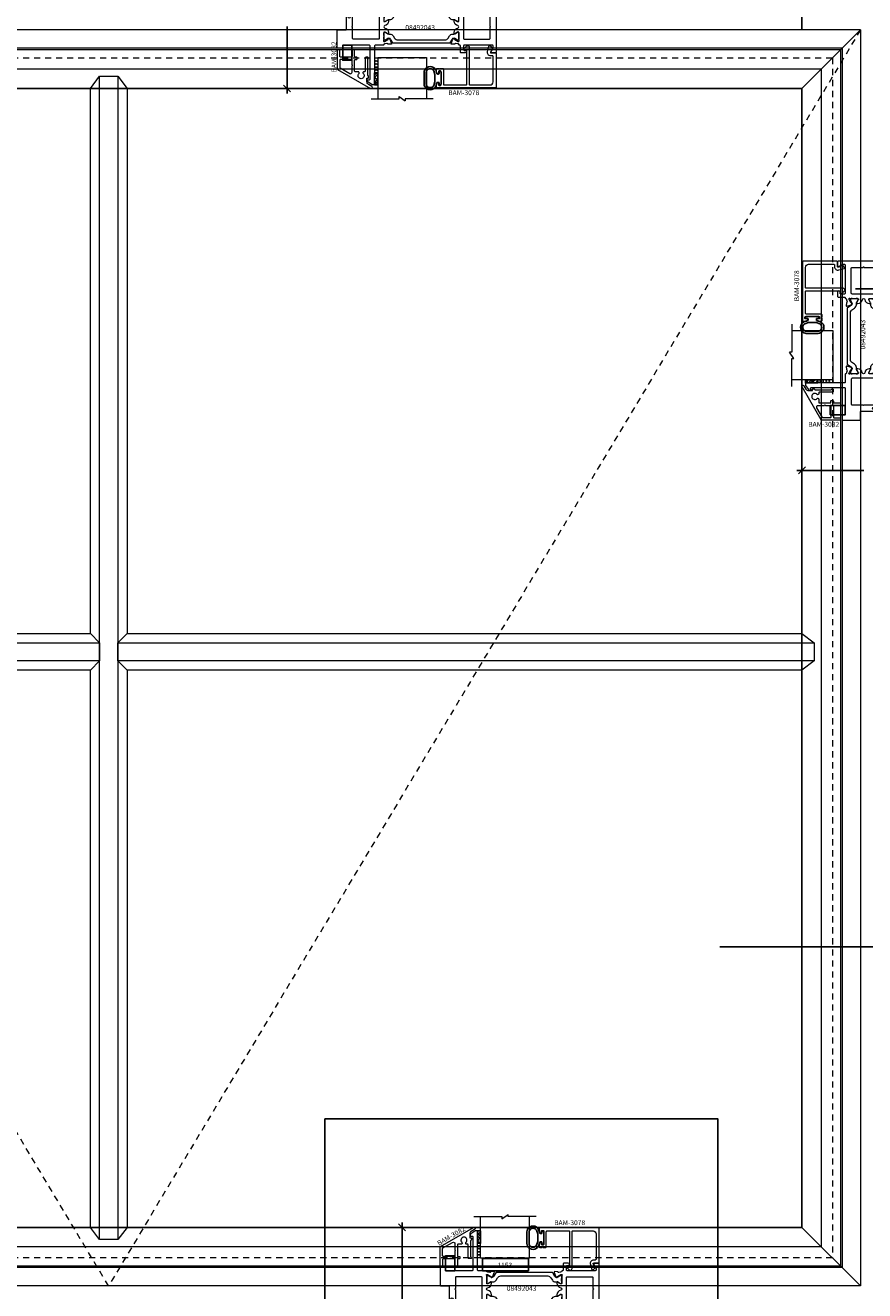
# Model space of a CAD drawing. Units: inches. Extents: x -89 to 1074, y -169 to 158.
# Drawn here: x 952 to 969, y -3 to 23 of the extents above; entities that cross this region are included whole.
import ezdxf
from ezdxf.enums import TextEntityAlignment as Align

# ---------------------------------------------------------------- set-up
doc = ezdxf.new("R2010")
doc.units = ezdxf.units.IN
doc.header["$MEASUREMENT"] = 0
doc.set_wipeout_variables(frame=1)
for name, pattern in [('ACANSTGL', [0.11811, 0.07874, -0.03937]), ('CENTER2', [1.125, 0.75, -0.125, 0.125, -0.125]), ('HIDDEN2', [0.1875, 0.125, -0.0625])]:
    doc.linetypes.add(name, pattern=pattern)
doc.layers.get('0').update_dxf_attribs({"linetype": 'CONTINUOUS', "lineweight": 30})
doc.layers.get('DEFPOINTS').update_dxf_attribs({"linetype": 'CONTINUOUS'})
for name, color, linetype, lineweight in [('00-HARDWARE', 3, 'CONTINUOUS', 25), ('DETAIL DIMS', 142, 'CONTINUOUS', 25), ('Die#', 230, 'CONTINUOUS', 15), ('DLO', 6, 'CONTINUOUS', 25), ('ELEVATION', 100, 'CONTINUOUS', 15), ('EXTRUDED VINYL', 250, 'CONTINUOUS', 25), ('Extrusions', 170, 'CONTINUOUS', 20), ('Glazing', 82, 'CONTINUOUS', 13), ('GRID', 20, 'CONTINUOUS', 13), ('HARDWARE', 40, 'CONTINUOUS', 15), ('Insulbar', 3, 'CONTINUOUS', 15), ('TEXT', 134, 'CONTINUOUS', 25)]:
    doc.layers.add(name, color=color, linetype=linetype, lineweight=lineweight)
doc.layers.add('AM_VIEWS', color=1, linetype='CONTINUOUS', lineweight=25, plot=False)
doc.layers.add('GLASS-ELEVATIONS', color=4, linetype='HIDDEN2', lineweight=18, plot=False)
doc.layers.add('CALLOUTS', color=7, linetype='CONTINUOUS')
doc.layers.add('DIMENSIONS', color=142, linetype='CONTINUOUS')
doc.styles.add('PART ID', font='arial.ttf')
doc.styles.add('ROMANS', font='ROMANS.SHX')
doc.dimstyles.new('.375 DIMS', dxfattribs={"dimscale": 24, "dimtxt": 0.078125, "dimasz": 0.039062, "dimexe": 0.050781, "dimexo": 0.050781, "dimgap": 0.03125, "dimtad": 1, "dimdec": 5, "dimzin": 0, "dimdsep": 46, "dimlunit": 5, "dimtxsty": 'ROMANS', "dimblk": 'OBLIQUE', "dimcen": 0.09, "dimdle": 0.023438, "dimclrd": 256, "dimclre": 256, "dimclrt": 256, "dimadec": 0, "dimazin": 0, "dimtfac": 1, "dimtdec": 5, "dimtmove": 1, "dimatfit": 2, "dimfxl": 1, "dimfrac": 2, "dimtolj": 1, "dimtzin": 0, "dimlwd": -1, "dimlwe": -1, "dimarcsym": 0})
doc.dimstyles.new('BOYD-DETAILS', dxfattribs={"dimscale": 2.66667, "dimtxt": 0.0625, "dimasz": 0.070312, "dimexe": 0.050781, "dimexo": 0.050781, "dimgap": 0.0625, "dimtad": 1, "dimdec": 5, "dimzin": 0, "dimdsep": 46, "dimlunit": 5, "dimtxsty": 'ROMANS', "dimblk": 'OBLIQUE', "dimcen": 0.09, "dimdle": 0.050781, "dimclrd": 256, "dimclre": 256, "dimclrt": 256, "dimadec": 0, "dimazin": 0, "dimtfac": 1, "dimtdec": 5, "dimtmove": 1, "dimatfit": 2, "dimfxl": 1, "dimfrac": 2, "dimtolj": 1, "dimtzin": 0, "dimlwd": -1, "dimlwe": -1, "dimarcsym": 0})

# ---------------------------------------------------------------- blocks, each defined once
blk = doc.blocks.new('*U83')
at = {"layer": 'TEXT', "insert": (6.734, -6), "char_height": 1.5, "width": 14.46295, "attachment_point": 8, "style": 'ROMANS'}
blk.add_mtext('OPP.', dxfattribs=at)
at = {"linetype": 'Continuous'}
blk.add_wipeout([(3.25, 2.5), (4, 3.25), (9, 3.25), (9.75, 2.5), (9.75, -2.5), (9, -3.25), (4, -3.25), (3.25, -2.5)], dxfattribs=at)
at = {"layer": 'CALLOUTS', "linetype": 'Continuous'}
blk.add_line((-3.5, 0), (3.25, 0), dxfattribs=at)
blk.add_lwpolyline([(4, -3.25), (9, -3.25), (9.75, -2.5), (9.75, 2.5), (9, 3.25), (4, 3.25), (3.25, 2.5), (3.25, -2.5)], close=True, dxfattribs=at)
at = {"layer": 'CALLOUTS', "style": 'ROMANS', "flags": 8}
blk.add_attdef('VIEWNUMBER', text='', height=2, dxfattribs=at).set_placement((6.5, 0), align=Align.MIDDLE_CENTER)
blk = doc.blocks.new('_Oblique')
at = {"color": 0, "linetype": 'ByBlock', "lineweight": -2}
blk.add_line((-0.5, -0.5), (0.5, 0.5), dxfattribs=at)
blk = doc.blocks.new('*D211')
at = {"layer": 'DEFPOINTS', "color": 0, "transparency": 16777216}
for p in [(961.062, -2.017), (959.595, -7.29), (961.068, -7.29)]:
    blk.add_point(p, dxfattribs=at)
at = {"layer": 'DETAIL DIMS', "transparency": 16777216}
for p, q in [((960.961, -2.017), (959.494, -2.017)), ((959.595, -1.915), (959.595, -4.195)), ((959.595, -7.391), (959.595, -5.112)), ((960.967, -7.29), (959.494, -7.29))]:
    blk.add_line(p, q, dxfattribs=at)
at = {"layer": 'DETAIL DIMS', "transparency": 16777216, "xscale": 0.140625, "yscale": 0.140625, "zscale": 0.140625}
for p, rotation in [((959.595, -2.017), 90), ((959.595, -7.29), 270)]:
    blk.add_blockref('_Oblique', p, dxfattribs=dict(at, rotation=rotation))
at = {"layer": 'DETAIL DIMS', "transparency": 16777216, "insert": (959.595, -4.653), "char_height": 0.125, "attachment_point": 5, "rotation": 90, "style": 'ROMANS'}
blk.add_mtext('\\A1;5 1/4"', dxfattribs=at)
blk = doc.blocks.new('*D214')
at = {"layer": 'DEFPOINTS', "color": 0, "transparency": 16777216}
for p in [(967.771, 38.503), (939.419, 21.268), (967.771, 21.268)]:
    blk.add_point(p, dxfattribs=at)
at = {"layer": 'DIMENSIONS', "transparency": 16777216}
for p, q in [((939.419, 22.486), (939.419, 39.722)), ((967.771, 22.486), (967.771, 39.722)), ((938.856, 38.503), (968.334, 38.503))]:
    blk.add_line(p, q, dxfattribs=at)
at = {"layer": 'DIMENSIONS', "transparency": 16777216, "xscale": 0.9375, "yscale": 0.9375, "zscale": 0.9375, "rotation": 180}
blk.add_blockref('_Oblique', (939.419, 38.503), dxfattribs=at)
at = {"layer": 'DIMENSIONS', "transparency": 16777216, "xscale": 0.9375, "yscale": 0.9375, "zscale": 0.9375}
blk.add_blockref('_Oblique', (967.771, 38.503), dxfattribs=at)
at = {"layer": 'DIMENSIONS', "transparency": 16777216, "char_height": 1.875, "attachment_point": 5, "style": 'ROMANS'}
for s, insert in [('\\A1;28 3/8"', (953.595, 40.682)), ('\\A1;D.L.O.', (953.595, 36.816))]:
    blk.add_mtext(s, dxfattribs=dict(at, insert=insert))
blk = doc.blocks.new('*D344')
at = {"layer": 'DEFPOINTS', "color": 0, "transparency": 16777216}
for p in [(967.772, 15.179), (971.346, 14.501), (967.772, 13.459)]:
    blk.add_point(p, dxfattribs=at)
at = {"layer": 'DETAIL DIMS', "transparency": 16777216}
for p, q in [((967.772, 15.077), (967.772, 13.357)), ((971.346, 14.4), (971.346, 13.357)), ((967.67, 13.459), (969.041, 13.459)), ((971.447, 13.459), (970.077, 13.459))]:
    blk.add_line(p, q, dxfattribs=at)
at = {"layer": 'DETAIL DIMS', "transparency": 16777216, "xscale": 0.140625, "yscale": 0.140625, "zscale": 0.140625, "rotation": 180}
blk.add_blockref('_Oblique', (967.772, 13.459), dxfattribs=at)
at = {"layer": 'DETAIL DIMS', "transparency": 16777216, "xscale": 0.140625, "yscale": 0.140625, "zscale": 0.140625}
blk.add_blockref('_Oblique', (971.346, 13.459), dxfattribs=at)
at = {"layer": 'DETAIL DIMS', "transparency": 16777216, "insert": (969.559, 13.459), "char_height": 0.125, "attachment_point": 5, "style": 'ROMANS'}
blk.add_mtext('\\A1;3 9/16"', dxfattribs=at)
blk = doc.blocks.new('A$C1EC35FE3')
at = {"layer": '00-HARDWARE'}
for p, q in [((0.969, 0.249, 0), (0.969, 0.299, 0)), ((1.019, 0.299, 0), (1.019, 0.249, 0)), ((1.029, -0.425, 0), (1.029, 0.279, 0)), ((1.044, 0.374, 0), (1.089, 0.374, 0)), ((1.089, 0.324, 0), (1.044, 0.324, 0)), ((1.064, 0.314, 0), (1.069, 0.314, 0)), ((1.104, 0.279, 0), (1.104, -0.425, 0)), ((1.114, -0.445, 0), (1.114, 0.299, 0)), ((1.164, 0.299, 0), (1.164, -0.445, 0)), ((1.019, 0.249, 0), (0.969, 0.249, 0)), ((0.969, -0.396, 0), (1.019, -0.396, 0)), ((0.969, -0.445, 0), (0.969, -0.396, 0)), ((1.019, -0.396, 0), (1.019, -0.445, 0)), ((1.044, -0.47, 0), (1.089, -0.47, 0)), ((1.069, -0.46, 0), (1.064, -0.46, 0)), ((1.088, -0.52, 0), (1.043, -0.52, 0))]:
    blk.add_line(p, q, dxfattribs=at)
at = {"layer": '00-HARDWARE', "linetype": 'CENTER2'}
for p, q in [((0, 0), (1.188, 0)), ((0.545, -0.073, 0), (1.733, -0.073, 0))]:
    blk.add_line(p, q, dxfattribs=at)
at = {"layer": '00-HARDWARE', "linetype": 'ACANSTGL'}
for p, q in [((0.539, 0.101), (0.649, 0.101)), ((1.114, 0.027, 0), (1.164, 0.027, 0)), ((0.539, -0.101), (0.649, -0.101)), ((1.114, -0.174, 0), (1.164, -0.174, 0))]:
    blk.add_line(p, q, dxfattribs=at)
at = {"layer": '00-HARDWARE', "extrusion": (3.45277e-09, 1.19275e-25, 1), "elevation": 0}
for points in [[(0.539, 0.32, -1), (0.649, 0.32), (0.649, -0.32, -1), (0.539, -0.32)], [(0.669, 0.283, -1), (0.779, 0.283), (0.779, -0.356, -1), (0.669, -0.356)], [(0.797, 0.247, -1), (0.907, 0.247), (0.907, -0.393, -1), (0.797, -0.393)]]:
    blk.add_lwpolyline(points, format="xyb", close=True, dxfattribs=at)
at = {"layer": '00-HARDWARE'}
for centre, radius, start, end in [((1.044, 0.299, 0), 0.075, 89.9996, 179.9996), ((1.044, 0.299, 0), 0.025, 89.9986, 179.9991), ((1.064, 0.279, 0), 0.035, 89.9995, 180.0006), ((1.069, 0.279, 0), 0.035, 0.0008, 89.9993), ((1.089, 0.299, 0), 0.075, 0.0003, 89.9998), ((1.089, 0.299, 0), 0.025, 0.0006, 89.9996), ((1.029, 0.096, 0), 0.122, 90.0004, 180.0005), ((1.029, -0.243, 0), 0.122, 180.0009, 270.001), ((1.044, -0.445, 0), 0.075, 179.9992, 269.7327), ((1.044, -0.445, 0), 0.025, 180.0184, 269.7515), ((1.064, -0.425, 0), 0.035, 180.0019, 269.7356), ((1.069, -0.425, 0), 0.035, 269.736, 0.0026), ((1.089, -0.445, 0), 0.075, 269.7294, 359.9962), ((1.089, -0.445, 0), 0.025, 269.7294, 359.9962)]:
    blk.add_arc(centre, radius, start, end, dxfattribs=at)
blk = doc.blocks.new('A$C84548692')
at = {"layer": 'EXTRUDED VINYL', "linetype": 'Continuous'}
h = blk.add_hatch(dxfattribs=at)
h.set_pattern_fill('AR-RSHKE', color=256, scale=0.007, angle=45, style=0)
h.set_pattern_definition([(45, (0, -0.125), (0.066822, 0.185616), [0.042, -0.035, 0.049, -0.021, 0.063, -0.028]), (45, (0.02722, -0.09283), (0.06682, 0.185616), [0.035, -0.133, 0.028, -0.042]), (45, (0.09281, -0.03962), (0.06682, 0.185616), [0.021, -0.217]), (135, (0, -0.125), (-0.10147, 0.017324), [0.0805, -0.2555]), (135, (0.0297, -0.0953), (-0.10147, 0.017324), [0.07875, -0.25725]), (135, (0.05445, -0.07055), (-0.10147, 0.017324), [0.0735, -0.2625]), (135, (0.09281, -0.039617), (-0.10147, 0.017324), [0.0805, -0.2555]), (135, (0.107657, -0.02477), (-0.10147, 0.017324), [0.0805, -0.2555]), (135, (0.14849, 0.02349), (-0.10147, 0.017324), [0.077, -0.259])])
h.paths.add_polyline_path([(0.062, -0.125), (0.062, 0.125), (0, 0.125), (0, -0.125)])
blk.add_lwpolyline([(0, -0.125), (0.062, -0.125), (0.062, 0.125), (0, 0.125)], close=True, dxfattribs=at)
blk = doc.blocks.new('BAM-3078')
at = {"layer": 'Extrusions'}
blk.add_lwpolyline([(0.16, 0.802), (0.607, 0.802, -0.414214), (0.622, 0.787), (0.622, 0.105, -0.414214), (0.607, 0.09), (0.57, 0.09, 0.668179), (0.559, 0.064), (0.615, 0.009, 0.198912), (0.636, 0), (0.641, 0, 0.414214), (0.672, 0.031), (0.672, 0.787, -0.414214), (0.687, 0.802), (1.1, 0.802, -0.414214), (1.162, 0.74), (1.162, 0.222, -0.414214), (1.147, 0.207), (1.113, 0.207, 0.493145), (1.046, 0.119), (1.075, 0.011, 0.339454), (1.089, 0), (1.09, 0, 0.198912), (1.1, 0.004), (1.143, 0.047, 0.339454), (1.145, 0.065), (1.106, 0.133, -0.57735), (1.113, 0.145), (1.209, 0.145, 0.414214), (1.224, 0.16), (1.224, 0.849, 0.414214), (1.209, 0.864), (0.015, 0.864, 0.414214), (0, 0.849), (0, 0.776, 1), (0.045, 0.776), (0.045, 0.799, -0.414214), (0.06, 0.814), (0.08, 0.814, -0.414214), (0.095, 0.799), (0.095, 0.529, -0.414214), (0.08, 0.514), (0.06, 0.514, -0.414214), (0.045, 0.529), (0.045, 0.551, 1), (0, 0.551), (0, 0.479, 0.414214), (0.015, 0.464), (0.062, 0.464, -1), (0.082, 0.464), (0.13, 0.464, 0.414214), (0.145, 0.479), (0.145, 0.787, -0.414214)], format="xyb", close=True, dxfattribs=at)
at = {"layer": 'Die#', "style": 'PART ID', "flags": 8}
blk.add_attdef('BAM-3078', (0.69, 0.694), '', height=0.07, dxfattribs=at)
blk = doc.blocks.new('A$Cb8aecc9a')
at = {"layer": 'Extrusions'}
for points in [[(0.621, 0.709, 0.267942), (0.59, 0.656), (0.59, 0.585, 0.440011), (0.598, 0.577), (0.616, 0.579, -0.440011), (0.624, 0.571), (0.624, 0.543, -0.291503), (0.616, 0.53, 0.291503), (0.607, 0.516), (0.607, 0.198, 0.198912), (0.611, 0.187), (0.62, 0.178, -0.668179), (0.609, 0.153), (0.572, 0.153, -0.414214), (0.557, 0.168), (0.557, 0.433, 0.414214), (0.542, 0.448), (0.527, 0.448, -0.288625), (0.513, 0.455), (0.509, 0.463, -0.358249), (0.512, 0.482, 2.663284), (0.43, 0.482, -0.358249), (0.433, 0.463), (0.428, 0.455, -0.267949), (0.415, 0.448), (0.352, 0.448, 0.414214), (0.337, 0.433), (0.337, 0.213, 0.414214), (0.352, 0.198), (0.375, 0.198, -0.414214), (0.39, 0.183), (0.39, 0.163, -0.414214), (0.375, 0.148), (0.352, 0.148, 0.414214), (0.337, 0.133), (0.337, 0.015, -0.414214), (0.322, 0), (0.302, 0, -0.414214), (0.287, 0.015), (0.287, 0.133, 0.414214), (0.272, 0.148), (0.05, 0.148, 0.414214), (0.035, 0.133), (0.035, 0.015, -0.414214), (0.02, 0), (0, 0, -0.414214), (-0.015, 0.015), (-0.015, 0.387, -0.267942), (-0.008, 0.4), (0.666, 0.789, -1), (0.69, 0.749)], [(0.287, 0.331, -1), (0.287, 0.311), (0.287, 0.213, -0.414214), (0.272, 0.198), (0.05, 0.198, -0.414214), (0.035, 0.213), (0.035, 0.358, -0.267942), (0.042, 0.371), (0.24, 0.485, -0.577359), (0.287, 0.458)]]:
    blk.add_lwpolyline(points, format="xyb", close=True, dxfattribs=at)
blk = doc.blocks.new('BAM-3082')
at = {"layer": 'Extrusions'}
blk.add_blockref('A$Cb8aecc9a', (0, 0), dxfattribs=at)
at = {"layer": 'Die#', "style": 'PART ID', "flags": 8}
blk.add_attdef('BAM-3082', (-0.033, 0), '', height=0.07, rotation=90, dxfattribs=at)
blk = doc.blocks.new('A$C2a5a55e7')
at = {"layer": '00-HARDWARE', "linetype": 'ACANSTGL'}
blk.add_line((0.094, -0.015), (-0.094, -0.015), dxfattribs=at)
at = {"layer": '00-HARDWARE', "linetype": 'Continuous'}
blk.add_lwpolyline([(0.094, 0), (-0.094, 0), (-0.094, -0.307), (0.094, -0.307)], close=True, dxfattribs=at)
blk = doc.blocks.new('120-1272 39mm OFFSET INSULBAR')
at = {"layer": 'Insulbar'}
blk.add_lwpolyline([(0.202, 0.226, 0.258618), (0.185, 0.217), (0.138, 0.142, -0.404026), (0.083, 0.129), (0.031, 0.158, 0.131652), (0.027, 0.159), (0.016, 0.159, 0.414214), (0, 0.144), (0, 0.124, 0.044632), (0, 0.122, -0.089443), (0, 0.037, 0.044632), (0, 0.036), (0, 0.016, 0.414214), (0.016, 0), (0.027, 0, 0.131652), (0.031, 0.001), (0.085, 0.032, -0.131652), (0.101, 0.036), (0.126, 0.036, 0.258618), (0.193, 0.073), (0.221, 0.118, -0.258618), (0.288, 0.156), (1.248, 0.156, -0.258618), (1.314, 0.118), (1.343, 0.073, 0.258618), (1.409, 0.036), (1.434, 0.036, -0.131652), (1.45, 0.032), (1.504, 0.001, 0.131652), (1.508, 0), (1.52, 0, 0.414214), (1.535, 0.016), (1.535, 0.036, 0.044632), (1.535, 0.037, -0.089443), (1.535, 0.122, 0.044632), (1.535, 0.124), (1.535, 0.144, 0.414214), (1.52, 0.159), (1.508, 0.159, 0.131652), (1.504, 0.158), (1.452, 0.129, -0.404026), (1.397, 0.142), (1.35, 0.217, 0.258618), (1.334, 0.226)], format="xyb", close=True, dxfattribs=at)
at = {"layer": 'Die#', "style": 'PART ID', "flags": 8}
blk.add_attdef('1272', (0.664, 0.161), '', height=0.0592, dxfattribs=at)
blk = doc.blocks.new('A$C3830534b')
at = {"layer": 'Extrusions'}
for points in [[(0.169, 1.688, 0.414214), (0.157, 1.676), (0.157, 1.675, -0.407559), (0.146, 1.663, 0.059828), (0.131, 1.66), (0.095, 1.651, -0.356407), (0.081, 1.657, 0.260787), (0.072, 1.664), (0.013, 1.669, 0.548619), (0.001, 1.653), (0.033, 1.565, 0.176327), (0.038, 1.559), (0.055, 1.549, 0.57735), (0.067, 1.556), (0.067, 1.56, -0.267949), (0.073, 1.571), (0.141, 1.61, -0.131652), (0.147, 1.611), (0.153, 1.611, -0.679752), (0.161, 1.591, 0.207199), (0.157, 1.582), (0.157, 1.43, -0.414214), (0.145, 1.418), (0.137, 1.418, -0.137872), (0.131, 1.42), (0.071, 1.457, 0.585524), (0.059, 1.45), (0.059, 1.43, 0.364185), (0.137, 1.337, -0.839747), (0.137, 1.288, 0.364185), (0.059, 1.195), (0.059, 1.175, 0.585524), (0.071, 1.168), (0.131, 1.205, -0.137872), (0.137, 1.207), (0.145, 1.207, -0.414214), (0.157, 1.195), (0.157, 1.043, 0.207199), (0.161, 1.034, -0.679752), (0.153, 1.014), (0.147, 1.014, -0.131652), (0.141, 1.015), (0.073, 1.054, -0.267949), (0.067, 1.065), (0.067, 1.069, 0.57735), (0.055, 1.076), (0.038, 1.066, 0.176327), (0.033, 1.06), (0.001, 0.972, 0.548619), (0.013, 0.956), (0.072, 0.961, 0.260787), (0.081, 0.968, -0.356407), (0.095, 0.974), (0.131, 0.965, 0.059828), (0.146, 0.962, -0.407559), (0.157, 0.95), (0.157, 0.95, 0.414214), (0.169, 0.938), (0.781, 0.938, -0.414214), (0.796, 0.923), (0.796, 0.228, 1), (0.826, 0.228), (0.826, 0.231, -1), (0.876, 0.231), (0.876, 0.07, -1), (0.826, 0.07), (0.826, 0.073, 1), (0.796, 0.073), (0.796, 0.015, 0.414214), (0.811, 0), (0.906, 0, 0.414214), (0.921, 0.015), (0.921, 1.829, 0.414214), (0.906, 1.844), (0.822, 1.844, 0.57735), (0.809, 1.821), (0.857, 1.738, -0.131652), (0.859, 1.73), (0.859, 1.703, -0.414214), (0.844, 1.688), (0.266, 1.688, -0.414214), (0.251, 1.703), (0.251, 1.779, -0.414214), (0.266, 1.794), (0.289, 1.794, 1), (0.289, 1.844), (0.204, 1.844, 0.414214), (0.189, 1.829), (0.189, 1.703, -0.414214), (0.174, 1.688)], [(0.781, 1.063), (0.266, 1.063, -0.414214), (0.251, 1.078), (0.251, 1.548, -0.414214), (0.266, 1.563), (0.781, 1.563, -0.414214), (0.796, 1.548), (0.796, 1.322, -1.002848), (0.796, 1.303), (0.796, 1.078, -0.414214)]]:
    blk.add_lwpolyline(points, format="xyb", close=True, dxfattribs=at)
blk = doc.blocks.new('BAM-3043')
at = {"layer": 'Extrusions'}
blk.add_blockref('A$C3830534b', (0, 0), dxfattribs=at)
at = {"layer": 'Die#', "style": 'PART ID', "flags": 8}
blk.add_attdef('BAM-3043', (0.238, 1.088), '', height=0.07, rotation=90, dxfattribs=at)
blk = doc.blocks.new('A$C9a8d0ff2')
at = {"layer": 'Extrusions'}
for points in [[(0.561, 1.61, 0.414214), (0.546, 1.625), (0.518, 1.625, 0.153915), (0.51, 1.622), (0.425, 1.563, 0.244698), (0.412, 1.538), (0.412, 1.525, 0.440011), (0.421, 1.517), (0.451, 1.519, -0.440011), (0.467, 1.505), (0.467, 0.827, -0.414214), (0.452, 0.812), (-0.079, 0.812, -0.414214), (-0.094, 0.827), (-0.094, 0.86, 0.414214), (-0.109, 0.875), (-0.188, 0.875, 0.414214), (-0.203, 0.86), (-0.203, 0.515, 0.414214), (-0.188, 0.5), (-0.03, 0.5, -0.414214), (-0.015, 0.485), (-0.015, 0.228, 1), (0.015, 0.228), (0.015, 0.23, -1), (0.065, 0.23), (0.065, 0.07, -1), (0.015, 0.07), (0.015, 0.072, 1), (-0.015, 0.072), (-0.015, 0.015, 0.414214), (0, 0), (0.095, 0, 0.414214), (0.11, 0.015), (0.11, 0.047, -0.414214), (0.125, 0.062), (0.737, 0.062, 0.414214), (0.749, 0.074), (0.749, 0.075, -0.407559), (0.76, 0.087, 0.059828), (0.775, 0.089), (0.811, 0.099, -0.356407), (0.825, 0.092, 0.260787), (0.834, 0.086), (0.893, 0.081, 0.548619), (0.905, 0.097), (0.873, 0.184, 0.176327), (0.868, 0.191), (0.851, 0.201, 0.57735), (0.839, 0.194), (0.839, 0.189, -0.267949), (0.833, 0.179), (0.765, 0.14, -0.131652), (0.759, 0.138), (0.753, 0.138, -0.679752), (0.745, 0.159, 0.207199), (0.749, 0.168), (0.749, 0.319, -0.414214), (0.761, 0.331), (0.769, 0.331, -0.137872), (0.775, 0.329), (0.835, 0.293, 0.585524), (0.847, 0.3), (0.847, 0.32, 0.364185), (0.769, 0.412, -0.839747), (0.769, 0.462, 0.364185), (0.847, 0.554), (0.847, 0.574, 0.585524), (0.835, 0.581), (0.775, 0.545, -0.137872), (0.769, 0.543), (0.761, 0.543, -0.414214), (0.749, 0.555), (0.749, 0.706, 0.207199), (0.745, 0.715, -0.679752), (0.753, 0.736), (0.759, 0.736, -0.131652), (0.765, 0.734), (0.833, 0.695, -0.267949), (0.839, 0.685), (0.839, 0.68, 0.57735), (0.851, 0.673), (0.868, 0.683, 0.176327), (0.873, 0.69), (0.905, 0.777, 0.548619), (0.893, 0.793), (0.834, 0.788, 0.260787), (0.825, 0.782, -0.356407), (0.811, 0.775), (0.775, 0.785, 0.059828), (0.76, 0.787, -0.407559), (0.749, 0.799), (0.749, 0.8, 0.414214), (0.737, 0.812), (0.576, 0.812, -0.414214), (0.561, 0.827)], [(0.125, 0.687, 0.414214), (0.11, 0.672), (0.11, 0.447, 1), (0.11, 0.427), (0.11, 0.202, 0.414214), (0.125, 0.187), (0.64, 0.187, 0.414214), (0.655, 0.202), (0.655, 0.672, 0.414214), (0.64, 0.687)]]:
    blk.add_lwpolyline(points, format="xyb", close=True, dxfattribs=at)
blk = doc.blocks.new('BAM-3084')
at = {"layer": 'Extrusions'}
blk.add_blockref('A$C9a8d0ff2', (0.202, 0), dxfattribs=at)
at = {"layer": 'Die#', "style": 'PART ID', "flags": 8}
blk.add_attdef('BAM-3084', (0.94, 0.207), '', height=0.07, rotation=90, dxfattribs=at)
blk = doc.blocks.new('08492043')
for p, q in [((0.545, 0.311), (0.545, 0.311)), ((0.582, 0.175), (0.582, 0.175))]:
    blk.add_line(p, q)
for name, p in [('BAM-3084', (0, 0.876)), ('BAM-3043', (2.329, 0)), ('120-1272 39mm OFFSET INSULBAR', (0.951, 1.424))]:
    blk.add_blockref(name, p)
at = {"xscale": -1, "rotation": 180}
blk.add_blockref('120-1272 39mm OFFSET INSULBAR', (0.951, 1.201), dxfattribs=at)
at = {"layer": 'Die#', "style": 'PART ID', "flags": 8}
blk.add_attdef('084292043', (1.231, 1.246), '', height=0.156, dxfattribs=at)
blk = doc.blocks.new('1 IN  GLAZING')
at = {"layer": 'Glazing'}
for p, q in [((-0.073, 1.095), (0.499, 1.095)), ((0.062, 0.25), (0.062, 1.095)), ((0.499, 1.05), (0.627, 1.139)), ((0.499, 1.095), (0.499, 1.05)), ((0.627, 1.095), (0.627, 1.139)), ((1.198, 1.095), (0.627, 1.095)), ((1.061, 0.25), (1.061, 1.095)), ((0.062, 0.25), (1.061, 0.25))]:
    blk.add_line(p, q, dxfattribs=at)
blk = doc.blocks.new('120-1153 .25X.938 SB250-937X4+Z')
at = {"layer": 'EXTRUDED VINYL'}
blk.add_lwpolyline([(0, 0), (0.938, 0), (0.938, 0.25), (0, 0.25)], close=True, dxfattribs=at)
at = {"layer": 'Die#', "style": 'PART ID', "flags": 8}
blk.add_attdef('1153', (0.303, 0.063), '', height=0.125, dxfattribs=at)
blk = doc.blocks.new('*D349')
at = {"layer": 'DEFPOINTS', "color": 0, "transparency": 16777216}
for p in [(958.076, 24.842), (957.243, 21.268), (958.333, 21.268)]:
    blk.add_point(p, dxfattribs=at)
at = {"layer": 'DETAIL DIMS', "transparency": 16777216}
for p, q in [((957.974, 24.842), (957.142, 24.842)), ((957.243, 24.943), (957.243, 23.572)), ((957.243, 21.166), (957.243, 22.537)), ((958.231, 21.268), (957.142, 21.268))]:
    blk.add_line(p, q, dxfattribs=at)
at = {"layer": 'DETAIL DIMS', "transparency": 16777216, "xscale": 0.140625, "yscale": 0.140625, "zscale": 0.140625}
for p, rotation in [((957.243, 24.842), 90), ((957.243, 21.268), 270)]:
    blk.add_blockref('_Oblique', p, dxfattribs=dict(at, rotation=rotation))
at = {"layer": 'DETAIL DIMS', "transparency": 16777216, "insert": (957.243, 23.055), "char_height": 0.125, "attachment_point": 5, "rotation": 90, "style": 'ROMANS'}
blk.add_mtext('\\A1;3 9/16"', dxfattribs=at)

msp = doc.modelspace()

# ---------------------------------------------------------------- linework, layer by layer
at = {"layer": 'ELEVATION'}
for p, q in [((968.969492, 22.466019), (938.220267, 22.466019)), ((967.77107, 21.267556), (968.969492, 22.466019)), ((968.594992, 22.091519), (938.594767, 22.091519)), ((968.562992, 22.059519), (938.626767, 22.059519)), ((968.168758, 21.665285), (939.021001, 21.665285)), ((967.77107, 21.267556), (939.418689, 21.267556)), ((967.77107, -2.016791), (939.418689, -2.016791)), ((967.77107, -2.016791), (968.969492, -3.215244)), ((968.168758, -2.41451), (939.021001, -2.41451)), ((968.594992, -2.840744), (938.594767, -2.840744)), ((968.562992, -2.808744), (938.626767, -2.808744)), ((968.969492, -3.215244), (938.032267, -3.215244))]:
    msp.add_line(p, q, dxfattribs=at)
at = {"layer": 'EXTRUDED VINYL'}
for points in [[(960.391151, 21.479019), (960.391151, 21.604019, 0.414213562), (960.381151, 21.614019), (960.361151, 21.614019, 0.414213562), (960.351151, 21.604019), (960.351151, 21.574019, -0.414213562), (960.341151, 21.564019), (960.318416, 21.564019, -0.324919696), (960.308906, 21.570929), (960.283258, 21.649863, 0.601022169), (960.058006, 21.650063, 0.122948911), (960.045449, 21.599768), (960.045449, 21.35827, 0.122948911), (960.058006, 21.307975, 0.601022169), (960.283258, 21.308175), (960.308906, 21.387109, -0.324919696), (960.318416, 21.394019), (960.341151, 21.394019, -0.414213562), (960.351151, 21.384019), (960.351151, 21.354019, 0.414213562), (960.361151, 21.344019), (960.381151, 21.344019, 0.414213562), (960.391151, 21.354019)], [(960.241802, 21.326208), (960.266108, 21.401015), (960.266108, 21.557023), (960.241802, 21.631831, 0.586718901), (960.097725, 21.628911, 0.122948911), (960.090449, 21.599768), (960.090449, 21.35827, 0.122948911), (960.097725, 21.329127, 0.586718901)], [(967.983435, 16.606375), (968.108435, 16.606375, -0.414213562), (968.118435, 16.596375), (968.118435, 16.576375, -0.414213562), (968.108435, 16.566375), (968.078435, 16.566375, 0.414213562), (968.068435, 16.556375), (968.068435, 16.533641, 0.324919696), (968.075345, 16.52413), (968.154279, 16.498483, -0.601022169), (968.154479, 16.27323, -0.122948911), (968.104184, 16.260673), (967.862686, 16.260673, -0.122948911), (967.812392, 16.27323, -0.601022169), (967.812591, 16.498483), (967.891525, 16.52413, 0.324919696), (967.898435, 16.533641), (967.898435, 16.556375, 0.414213562), (967.888435, 16.566375), (967.858435, 16.566375, -0.414213562), (967.848435, 16.576375), (967.848435, 16.596375, -0.414213562), (967.858435, 16.606375)], [(967.830624, 16.457026), (967.905431, 16.481332), (968.061439, 16.481332), (968.136247, 16.457026, -0.586718901), (968.133327, 16.312949, -0.122948911), (968.104184, 16.305673), (967.862686, 16.305673, -0.122948911), (967.833544, 16.312949, -0.586718901)], [(962.494885, -2.228244), (962.494885, -2.353244, -0.414213562), (962.484885, -2.363244), (962.464885, -2.363244, -0.414213562), (962.454885, -2.353244), (962.454885, -2.323244, 0.414213562), (962.444885, -2.313244), (962.422151, -2.313244, 0.324919696), (962.41264, -2.320154), (962.386993, -2.399088, -0.601022169), (962.16174, -2.399288, -0.122948911), (962.149183, -2.348993), (962.149183, -2.107495, -0.122948911), (962.16174, -2.057201, -0.601022169), (962.386993, -2.0574), (962.41264, -2.136334, 0.324919696), (962.422151, -2.143244), (962.444885, -2.143244, 0.414213562), (962.454885, -2.133244), (962.454885, -2.103244, -0.414213562), (962.464885, -2.093244), (962.484885, -2.093244, -0.414213562), (962.494885, -2.103244)], [(962.345536, -2.075433), (962.369842, -2.15024), (962.369842, -2.306248), (962.345536, -2.381056, -0.586718901), (962.201459, -2.378136, -0.122948911), (962.194183, -2.348993), (962.194183, -2.107495, -0.122948911), (962.201459, -2.078353, -0.586718901)]]:
    msp.add_lwpolyline(points, format="xyb", close=True, dxfattribs=at)
for centre, start, end in [((959.06546, 21.794445), 34.2297911, 146.0928569), ((959.06546, 21.733052), 34.2297911, 146.0928569), ((959.06546, 21.667821), 34.2297911, 146.0928569), ((959.06546, 21.609343), 34.2297911, 146.0928569), ((968.11376, 15.280685), 303.9071431, 55.7702089), ((968.172237, 15.280685), 303.9071431, 55.7702089), ((968.237468, 15.280685), 303.9071431, 55.7702089), ((968.298861, 15.280685), 303.9071431, 55.7702089), ((968.370807, 15.280685), 303.9071431, 55.7702089), ((961.169195, -2.358569), 213.9071431, 325.7702089), ((961.169195, -2.417046), 213.9071431, 325.7702089), ((961.169195, -2.482277), 213.9071431, 325.7702089), ((961.169195, -2.54367), 213.9071431, 325.7702089)]:
    msp.add_arc(centre, 0.037725, start, end, dxfattribs=at)
at = {"layer": 'GRID'}
for points in [[(953.220272, 10.125024), (953.220272, 21.267556), (953.409194, 21.517556), (953.780634, 21.517556), (953.969556, 21.267556), (953.969556, 10.125024)], [(953.409195, 9.564661), (939.168758, 9.56466), (939.168758, 9.9361), (953.409195, 9.936101)], [(953.780635, 9.936101), (968.02107, 9.936102), (968.02107, 9.564662), (953.780635, 9.564661)], [(953.969556, 9.37574), (953.969556, -2.016791), (953.780637, -2.266791), (953.409196, -2.266791), (953.220272, -2.016791), (953.220272, 9.37574)]]:
    msp.add_lwpolyline(points, dxfattribs=at)
for points in [[(953.409196, -2.266791), (953.409194, 21.517556), (953.780634, 21.517556), (953.780637, -2.266791)], [(953.220272, 9.37574), (939.418758, 9.37574), (939.168758, 9.56466), (939.168758, 9.9361), (939.418758, 10.125024), (953.220272, 10.125024), (953.409195, 9.936101), (953.409195, 9.564661)], [(953.969556, 9.37574), (953.780635, 9.564661), (953.780635, 9.936101), (953.969556, 10.125024), (967.77107, 10.125024), (968.02107, 9.936102), (968.02107, 9.564662), (967.77107, 9.37574)]]:
    msp.add_lwpolyline(points, close=True, dxfattribs=at)

# ---------------------------------------------------------------- block references
ref = msp.add_blockref('120-1153 .25X.938 SB250-937X4+Z', (961.242167, -2.903244))
ref.add_attrib('1153', '1153', (961.544803, -2.840711), dxfattribs={"layer": 'Die#', "height": 0.1, "style": 'PART ID'})
at = {"layer": 'CALLOUTS'}
ref = msp.add_blockref('*U83', (969.596597, 3.717941), dxfattribs=at)
ref.add_attrib('VIEWNUMBER', '3', dxfattribs={"height": 2, "style": 'ROMANS'}).set_placement((976.096584, 3.717941), align=Align.MIDDLE_CENTER)
at = {"layer": 'EXTRUDED VINYL', "xscale": -1, "rotation": 180}
msp.add_blockref('A$C84548692', (959.034151, 21.466019), dxfattribs=at)
at = {"layer": 'EXTRUDED VINYL', "rotation": 90.00000000000001}
msp.add_blockref('A$C84548692', (967.970435, 15.249375), dxfattribs=at)
at = {"layer": 'EXTRUDED VINYL'}
msp.add_blockref('A$C84548692', (961.137885, -2.215244), dxfattribs=at)
at = {"layer": 'Extrusions'}
ref = msp.add_blockref('08492043', (958.270629, 23.841519), dxfattribs=dict(at, xscale=-1, rotation=180))
ref.add_attrib('084292043', '08492043', (959.661679, 22.466019), dxfattribs={"layer": 'Die#', "height": 0.1, "style": 'PART ID'})
ref = msp.add_blockref('BAM-3082', (958.285616, 22.059533), dxfattribs=dict(at, xscale=-1, rotation=180))
ref.add_attrib('BAM-3082', 'BAM-3082', (958.252184, 21.595059), dxfattribs={"layer": 'Die#', "height": 0.1, "rotation": 90, "style": 'PART ID'})
ref = msp.add_blockref('BAM-3078', (960.296151, 22.142892), dxfattribs=dict(at, xscale=-1, rotation=180))
ref.add_attrib('BAM-3078', 'BAM-3078', (960.5398, 21.132083), dxfattribs={"layer": 'Die#', "height": 0.1, "style": 'PART ID'})
ref = msp.add_blockref('BAM-3078', (968.647308, 16.511375), dxfattribs=dict(at, rotation=90.00000000000001))
ref.add_attrib('BAM-3078', 'BAM-3078', (967.716004, 16.917519), dxfattribs={"layer": 'Die#', "height": 0.1, "rotation": 90, "style": 'PART ID'})
ref = msp.add_blockref('08492043', (970.345935, 14.485854), dxfattribs=dict(at, rotation=90.00000000000001))
ref.add_attrib('084292043', '08492043', (969.069071, 15.932245), dxfattribs={"layer": 'Die#', "height": 0.1, "rotation": 90, "style": 'PART ID'})
ref = msp.add_blockref('BAM-3082', (968.563949, 14.50084), dxfattribs=dict(at, rotation=90.00000000000001))
ref.add_attrib('BAM-3082', 'BAM-3082', (967.901043, 14.352346), dxfattribs={"layer": 'Die#', "height": 0.1, "style": 'PART ID'})
ref = msp.add_blockref('BAM-3082', (960.38935, -2.808758), dxfattribs=at)
ref.add_attrib('BAM-3082', 'BAM-3082', (960.350114, -2.395647), dxfattribs={"layer": 'Die#', "height": 0.1, "rotation": 30, "style": 'PART ID'})
ref = msp.add_blockref('BAM-3078', (962.399885, -2.892117), dxfattribs=at)
ref.add_attrib('BAM-3078', 'BAM-3078', (962.705827, -1.971195), dxfattribs={"layer": 'Die#', "height": 0.1, "style": 'PART ID'})
ref = msp.add_blockref('08492043', (960.374364, -4.590744), dxfattribs=at)
ref.add_attrib('084292043', '08492043', (961.736713, -3.31388), dxfattribs={"layer": 'Die#', "height": 0.1, "style": 'PART ID'})
at = {"layer": 'Glazing', "linetype": 'Continuous', "xscale": -1, "rotation": 180}
msp.add_blockref('1 IN  GLAZING', (959.034151, 22.154019), dxfattribs=at)
at = {"layer": 'Glazing', "linetype": 'Continuous', "rotation": 90.00000000000001}
msp.add_blockref('1 IN  GLAZING', (968.658435, 15.249375), dxfattribs=at)
at = {"layer": 'Glazing', "linetype": 'Continuous'}
msp.add_blockref('1 IN  GLAZING', (961.137157, -2.891794), dxfattribs=at)
at = {"layer": 'HARDWARE', "xscale": -1, "rotation": 180}
msp.add_blockref('A$C2a5a55e7', (958.475619, 21.846685), dxfattribs=at)
at = {"layer": 'HARDWARE', "ltscale": 0.5}
msp.add_blockref('A$C1EC35FE3', (968.869685, 17.173526, 0), dxfattribs=at)
at = {"layer": 'HARDWARE', "rotation": 90.00000000000001}
msp.add_blockref('A$C2a5a55e7', (968.351101, 14.690843), dxfattribs=at)
at = {"layer": 'HARDWARE'}
msp.add_blockref('A$C2a5a55e7', (960.579353, -2.59591), dxfattribs=at)

# ---------------------------------------------------------------- dimensions: what is measured, and where the dimension line sits
at = {"layer": 'DETAIL DIMS'}
for base, p1, p2, override, picture, middle in [((957.243433, 21.267569), (958.075527, 24.841519), (958.333051, 21.267569), {"dimscale": 2, "dimtad": 0, "dimpost": '"'}, '*D349', (957.243433, 23.054544)), ((959.595165, -7.289694), (961.062329, -2.016791), (961.068184, -7.289694), {"dimscale": 2, "dimtad": 0, "dimdec": 4, "dimpost": '"'}, '*D211', (959.595165, -4.653243))]:
    dim = msp.add_linear_dim(base=base, p1=p1, p2=p2, angle=90, dimstyle='BOYD-DETAILS', override=override, dxfattribs=at)
    dim.commit()
    dim.dimension.update_dxf_attribs({"geometry": picture, "text_midpoint": middle})
dim = msp.add_linear_dim(base=(967.771971, 13.459001), p1=(971.345864, 14.501119), p2=(967.771971, 15.178853), dimstyle='BOYD-DETAILS', override={"dimscale": 2, "dimtad": 0, "dimpost": '"'}, dxfattribs=at)
dim.commit()
dim.dimension.update_dxf_attribs({"geometry": '*D344', "text_midpoint": (969.558918, 13.459001)})
at = {"layer": 'DIMENSIONS'}
dim = msp.add_linear_dim(base=(967.77107, 38.50337), p1=(939.418689, 21.267556), p2=(967.77107, 21.267556), dimstyle='.375 DIMS', override={"dimdec": 4, "dimpost": '"\\XD.L.O.', "dimtol": 0, "dimlim": 0, "dimtp": 0.1, "dimtm": 0.1, "dimtfac": 0.71, "dimtdec": 4, "dimtolj": 1, "dimtzin": 7}, dxfattribs=at)
dim.commit()
dim.dimension.update_dxf_attribs({"geometry": '*D214', "text_midpoint": (953.594879, 38.50337)})

# ---------------------------------------------------------------- next in the draw order: linework, layer by layer
at = {"layer": 'AM_VIEWS'}
msp.add_lwpolyline([(958.01277, 0.202889), (966.05027, 0.202889), (966.05027, -10.270217), (958.01277, -10.270217)], close=True, dxfattribs=at)
at = {"layer": 'DLO'}
msp.add_lwpolyline([(939.418689, 21.267556), (967.77107, 21.267556), (967.77107, -2.016791), (939.418689, -2.016791)], close=True, dxfattribs=at)
at = {"layer": 'ELEVATION'}
for p, q in [((968.969492, 22.466019), (968.969492, -3.215244)), ((968.562992, 22.059519), (968.562992, -2.808744)), ((968.594992, 22.091519), (968.594992, -2.840744)), ((968.168758, 21.665285), (968.168758, -2.41451)), ((967.77107, 21.267556), (967.77107, -2.016791))]:
    msp.add_line(p, q, dxfattribs=at)
at = {"layer": 'GLASS-ELEVATIONS'}
msp.add_lwpolyline([(938.793689, -2.653249), (938.793689, 21.892553), (968.39607, 21.892558), (968.39607, -2.641791), (938.782267, -2.641791)], dxfattribs=at)
at = {"layer": 'GRID', "linetype": 'HIDDEN2'}
msp.add_lwpolyline([(968.969492, 22.466019), (953.592379, -3.215244), (938.220267, 22.466019)], dxfattribs=at)

doc.saveas('drawing.dxf')
